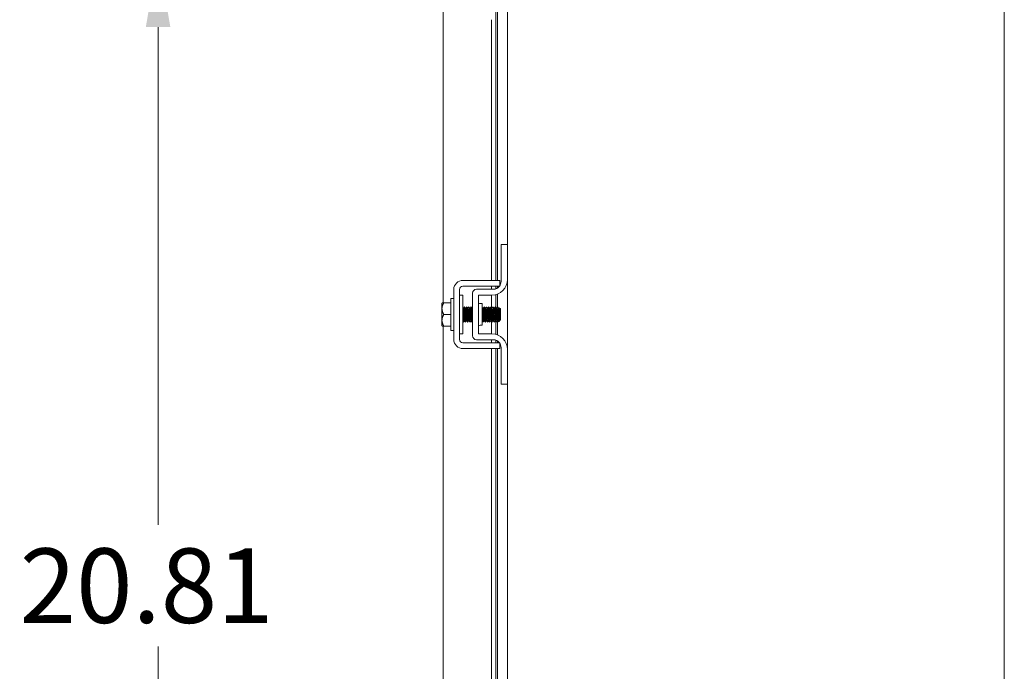
# Model space of a CAD drawing. Units: inches. Extents: x 6 to 193, y 8 to 120.
# Drawn here: x 98 to 114, y 71 to 82 of the extents above; entities that cross this region are included whole.
import ezdxf

# ---------------------------------------------------------------- set-up
doc = ezdxf.new("R2010")
doc.units = ezdxf.units.IN
doc.header["$LTSCALE"] = 12
doc.header["$MEASUREMENT"] = 0
doc.layers.add('Dimension (ANSI)', color=7, linetype='Continuous', lineweight=5)
doc.layers.add('Visible (ANSI)', color=7, linetype='Continuous', lineweight=5)
doc.styles.add('ROMANS', font='romans.shx')
doc.dimstyles.new('Default (ANSI)', dxfattribs={"dimscale": 12, "dimtxt": 0.1, "dimasz": 0.098425, "dimexe": 0.125, "dimexo": 0.0625, "dimgap": 0.031496, "dimtad": 0, "dimtih": 1, "dimtoh": 1, "dimrnd": 1e-08, "dimzin": 0, "dimdsep": 46, "dimtxsty": 'ROMANS', "dimcen": 0.09, "dimdle": 0.393701, "dimclrd": 256, "dimclre": 256, "dimclrt": 256, "dimadec": 0, "dimazin": 0, "dimtfac": 1, "dimtofl": 0, "dimtmove": 0, "dimatfit": 3, "dimfxl": 1, "dimtolj": 1, "dimtzin": 0, "dimlwd": -1, "dimlwe": -1, "dimarcsym": 0})

# ---------------------------------------------------------------- blocks, each defined once
blk = doc.blocks.new('*D17')
at = {"layer": 'Defpoints', "color": 0, "transparency": 16777216}
for p in [(100.591, 82.867), (104.987, 82.867), (106.323, 62.055)]:
    blk.add_point(p, dxfattribs=at)
at = {"layer": 'Dimension (ANSI)', "transparency": 16777216}
for p, q in [((104.237, 82.867), (99.091, 82.867)), ((100.591, 81.686), (100.591, 73.663)), ((100.591, 63.236), (100.591, 71.707)), ((105.573, 62.055), (99.091, 62.055))]:
    blk.add_line(p, q, dxfattribs=at)
for points in [[(100.394, 81.686), (100.788, 81.686), (100.591, 82.867)], [(100.394, 63.236), (100.788, 63.236), (100.591, 62.055)]]:
    blk.add_solid(points, dxfattribs=at)
at = {"layer": 'Dimension (ANSI)', "transparency": 16777216, "insert": (98.362, 73.285), "char_height": 1.2, "attachment_point": 1, "style": 'ROMANS'}
blk.add_mtext('\\A1;20.81', dxfattribs=at)

msp = doc.modelspace()

# ---------------------------------------------------------------- linework, layer by layer
at = {"layer": 'Visible (ANSI)'}
for p, q in [((114.21772, 91.94969), (114.21772, 62.16019)), ((106.21772, 78.17994), (106.21772, 87.55494)), ((105.18412, 77.24244), (105.18412, 82.41254)), ((106.0312, 77.60494), (106.0312, 82.36744)), ((106.05912, 82.36744), (106.05912, 77.60494)), ((105.95832, 77.60494), (105.95832, 81.80494)), ((106.21772, 78.17994), (106.11372, 78.17994)), ((106.11372, 78.14994), (106.11372, 78.17994)), ((106.21772, 78.17994), (106.21772, 78.14994)), ((106.11372, 77.58644), (106.11372, 78.14994)), ((106.21772, 78.14994), (106.21772, 77.61744)), ((105.49957, 77.60494), (105.96674, 77.60494)), ((106.09272, 77.51709), (106.09272, 77.60494)), ((106.21772, 76.49244), (106.21772, 77.61744)), ((105.35257, 76.65194), (105.35257, 77.45794)), ((105.44657, 76.65194), (105.44657, 77.45794)), ((105.49957, 77.51094), (105.96674, 77.51094)), ((105.65472, 77.39894), (105.65472, 76.71094)), ((105.98872, 77.46144), (105.71722, 77.46144)), ((105.95832, 77.46144), (105.95832, 77.51094)), ((106.0312, 77.46888), (106.0312, 77.51094)), ((106.0312, 77.16481), (106.0312, 77.37563)), ((106.05912, 77.51094), (106.05912, 77.48314)), ((106.05912, 77.38474), (106.05912, 77.17827)), ((105.16257, 77.23865), (105.16257, 77.14869)), ((105.19157, 77.24244), (105.30257, 77.24244)), ((105.30257, 76.79494), (105.30257, 77.31494)), ((105.30257, 77.31494), (105.35257, 77.31494)), ((105.49657, 77.36744), (105.44657, 77.36744)), ((105.49657, 76.74244), (105.49657, 77.36744)), ((105.74872, 76.74244), (105.74872, 77.36744)), ((105.74872, 77.36744), (105.96772, 77.36744)), ((105.78002, 77.22994), (105.81122, 77.22994)), ((105.81122, 77.22994), (105.81122, 76.87994)), ((105.95832, 77.16731), (105.95832, 77.36744)), ((105.16257, 77.14869), (105.16257, 76.96119)), ((105.50733, 77.15416), (105.50166, 77.15416)), ((105.54304, 77.15416), (105.53737, 77.15416)), ((105.57876, 77.15416), (105.57309, 77.15416)), ((105.61447, 77.15416), (105.6088, 77.15416)), ((105.65019, 77.15416), (105.64451, 77.15416)), ((105.82876, 77.15416), (105.82309, 77.15416)), ((105.86447, 77.15416), (105.8588, 77.15416)), ((105.90019, 77.15416), (105.89451, 77.15416)), ((105.9359, 77.15416), (105.93023, 77.15416)), ((105.97161, 77.15416), (105.96594, 77.15416)), ((106.00733, 77.15416), (106.00166, 77.15416)), ((106.04304, 77.15416), (106.03737, 77.15416)), ((106.07876, 77.15416), (106.07309, 77.15416)), ((106.10257, 77.14494), (106.08409, 77.16341)), ((106.10257, 76.96494), (106.10257, 77.14494)), ((105.16257, 76.96119), (105.16257, 76.87123)), ((105.19157, 77.05494), (105.30257, 77.05494)), ((105.5249, 76.95571), (105.51923, 76.95571)), ((105.56062, 76.95571), (105.55495, 76.95571)), ((105.59633, 76.95571), (105.59066, 76.95571)), ((105.63205, 76.95571), (105.62638, 76.95571)), ((105.84633, 76.95571), (105.84066, 76.95571)), ((105.88205, 76.95571), (105.87638, 76.95571)), ((105.91776, 76.95571), (105.91209, 76.95571)), ((105.95348, 76.95571), (105.9478, 76.95571)), ((105.95832, 76.74244), (105.95832, 76.94736)), ((105.98919, 76.95571), (105.98352, 76.95571)), ((106.0249, 76.95571), (106.01923, 76.95571)), ((106.0312, 76.73425), (106.0312, 76.94486)), ((106.06062, 76.95571), (106.05495, 76.95571)), ((106.05912, 76.95571), (106.05912, 76.72514)), ((106.087, 76.94937), (106.07277, 76.93515)), ((106.09094, 76.95571), (106.08827, 76.9511)), ((106.09334, 76.95571), (106.09066, 76.95571)), ((106.09334, 76.97171), (106.09334, 76.95571)), ((106.10257, 76.96494), (106.09334, 76.95571)), ((105.18412, 65.61744), (105.18412, 76.86744)), ((105.19157, 76.86744), (105.30257, 76.86744)), ((105.30257, 76.79494), (105.35257, 76.79494)), ((105.49657, 76.74244), (105.44657, 76.74244)), ((105.96772, 76.74244), (105.74872, 76.74244)), ((105.78002, 76.87994), (105.81122, 76.87994)), ((105.96674, 76.59894), (105.49957, 76.59894)), ((105.98872, 76.64844), (105.71722, 76.64844)), ((105.95832, 76.59894), (105.95832, 76.64844)), ((106.0312, 76.59894), (106.0312, 76.641)), ((106.05912, 76.62674), (106.05912, 76.59894)), ((106.09272, 76.50494), (106.09272, 76.59279)), ((105.96674, 76.50494), (105.49957, 76.50494)), ((105.95832, 65.97994), (105.95832, 76.50494)), ((106.0312, 65.97994), (106.0312, 76.50494)), ((106.05912, 76.50494), (106.05912, 65.97994)), ((106.11372, 75.95994), (106.11372, 76.52344)), ((106.21772, 76.49244), (106.21772, 75.95994)), ((106.11372, 75.92994), (106.11372, 75.95994)), ((106.21772, 75.95994), (106.21772, 75.92994)), ((106.11372, 75.92994), (106.21772, 75.92994)), ((106.21772, 66.55494), (106.21772, 75.92994))]:
    msp.add_line(p, q, dxfattribs=at)
for centre, radius, start, end in [((105.49957, 77.45794), 0.147, 90, 180), ((105.96772, 77.61744), 0.25, 270, 0), ((105.98872, 77.58644), 0.125, 322.876659, 0), ((105.49957, 77.45794), 0.053, 90, 180), ((105.71722, 77.39894), 0.0625, 90, 180), ((105.98872, 77.58644), 0.125, 270, 322.843083), ((105.78002, 77.26124), 0.0313, 180, 270), ((105.78002, 76.84864), 0.0313, 90, 180), ((105.96772, 76.49244), 0.25, 0, 90), ((105.49957, 76.65194), 0.147, 180, 270), ((105.49957, 76.65194), 0.053, 180, 270), ((105.71722, 76.71094), 0.0625, 180, 270), ((105.98872, 76.52344), 0.125, 37.156917, 90), ((105.98872, 76.52344), 0.125, 0, 37.123341)]:
    msp.add_arc(centre, radius, start, end, dxfattribs=at)
for points, knots in [([(105.96674, 77.60494), (106.00176, 77.60494), (106.03145, 77.60494), (106.05582, 77.60494), (106.06192, 77.60494), (106.06736, 77.60494), (106.07197, 77.60494), (106.07659, 77.60494), (106.08043, 77.60494), (106.0835, 77.60494), (106.08964, 77.60494), (106.09272, 77.60494), (106.09272, 77.60494)], [0, 0, 0, 0, 0.5, 0.5, 0.5, 0.625, 0.625, 0.625, 0.75, 0.75, 0.75, 1, 1, 1, 1]), ([(105.96674, 77.51094), (105.97561, 77.51094), (105.98444, 77.51094), (106.00147, 77.51094), (106.00955, 77.51094), (106.03528, 77.51094), (106.04835, 77.51094), (106.06653, 77.51094), (106.0764, 77.51094), (106.08541, 77.51094), (106.08706, 77.51094), (106.08839, 77.51094)], [-0.542847877, -0.542847877, -0.542847877, -0.542847877, -0.476540017, -0.476540017, -0.412983502, -0.412983502, -0.266663188, -0.266663188, -0.127443314, -0.127443314, -0.087882177, -0.087882177, -0.087882177, -0.087882177]), ([(105.51923, 76.95577), (105.51899, 76.95574), (105.51875, 76.95598), (105.51851, 76.95652), (105.5164, 76.96118), (105.5143, 76.98783), (105.51219, 77.02258), (105.51009, 77.05733), (105.50798, 77.09851), (105.50588, 77.12466), (105.50456, 77.14096), (105.50325, 77.15094), (105.50194, 77.15335)], [108.38494655, 108.38494655, 108.38494655, 108.38494655, 108.51221571, 108.51221571, 108.51221571, 109.62353006, 109.62353006, 109.62353006, 110.73484441, 110.73484441, 110.73484441, 111.42764277, 111.42764277, 111.42764277, 111.42764277]), ([(105.52462, 76.9562), (105.52259, 76.95982), (105.52055, 76.98382), (105.51851, 77.01664), (105.5164, 77.05054), (105.5143, 77.09224), (105.51219, 77.11999), (105.51057, 77.14137), (105.50895, 77.15369), (105.50733, 77.15398)], [108.48384298, 108.48384298, 108.48384298, 108.48384298, 109.55941326, 109.55941326, 109.55941326, 110.67072761, 110.67072761, 110.67072761, 111.5265392, 111.5265392, 111.5265392, 111.5265392]), ([(105.52176, 77.1792), (105.52295, 77.18113), (105.52414, 77.17523), (105.52533, 77.1616), (105.52731, 77.13882), (105.5293, 77.0953), (105.53129, 77.05161), (105.53328, 77.00792), (105.53526, 76.96572), (105.53725, 76.94495), (105.53834, 76.93359), (105.53943, 76.92888), (105.54051, 76.93071)], [-111.60513822, -111.60513822, -111.60513822, -111.60513822, -110.97805499, -110.97805499, -110.97805499, -109.92907991, -109.92907991, -109.92907991, -108.88010483, -108.88010483, -108.88010483, -108.30634754, -108.30634754, -108.30634754, -108.30634754]), ([(105.55495, 76.9559), (105.55333, 76.9562), (105.55171, 76.96845), (105.55009, 76.98974), (105.54799, 77.01745), (105.54588, 77.05913), (105.54378, 77.09307), (105.54174, 77.12597), (105.53969, 77.15006), (105.53765, 77.15368)], [102.10176124, 102.10176124, 102.10176124, 102.10176124, 102.95564395, 102.95564395, 102.95564395, 104.0669583, 104.0669583, 104.0669583, 105.14445747, 105.14445747, 105.14445747, 105.14445747]), ([(105.56034, 76.95653), (105.55903, 76.95893), (105.55772, 76.96886), (105.55641, 76.98508), (105.5543, 77.01119), (105.5522, 77.05235), (105.55009, 77.08712), (105.54799, 77.12189), (105.54588, 77.1486), (105.54378, 77.15334), (105.54353, 77.15389), (105.54329, 77.15414), (105.54304, 77.1541)], [102.20065767, 102.20065767, 102.20065767, 102.20065767, 102.89152715, 102.89152715, 102.89152715, 104.0028415, 104.0028415, 104.0028415, 105.11415585, 105.11415585, 105.11415585, 105.2433539, 105.2433539, 105.2433539, 105.2433539]), ([(105.55748, 77.1792), (105.55869, 77.18116), (105.55989, 77.175), (105.5611, 77.1609), (105.56309, 77.13772), (105.56508, 77.09395), (105.56706, 77.05027), (105.56905, 77.0066), (105.57104, 76.96468), (105.57303, 76.94433), (105.57409, 76.9334), (105.57516, 76.92891), (105.57623, 76.93071)], [-105.32195291, -105.32195291, -105.32195291, -105.32195291, -104.6842045, -104.6842045, -104.6842045, -103.63522942, -103.63522942, -103.63522942, -102.58625434, -102.58625434, -102.58625434, -102.02316223, -102.02316223, -102.02316223, -102.02316223]), ([(105.59066, 76.95608), (105.58977, 76.95602), (105.58888, 76.95942), (105.58799, 76.96644), (105.58589, 76.98306), (105.58378, 77.01915), (105.58168, 77.0559), (105.57957, 77.09266), (105.57747, 77.12832), (105.57536, 77.1443), (105.5747, 77.14934), (105.57403, 77.15235), (105.57337, 77.15339)], [95.81857593, 95.81857593, 95.81857593, 95.81857593, 96.28775784, 96.28775784, 96.28775784, 97.39907219, 97.39907219, 97.39907219, 98.51038654, 98.51038654, 98.51038654, 98.86127216, 98.86127216, 98.86127216, 98.86127216]), ([(105.59605, 76.95644), (105.59547, 76.95734), (105.59489, 76.95975), (105.59431, 76.96374), (105.59221, 76.97823), (105.5901, 77.01284), (105.58799, 77.04954), (105.58589, 77.08625), (105.58378, 77.12328), (105.58168, 77.14135), (105.5807, 77.1497), (105.57973, 77.15382), (105.57876, 77.15378)], [95.91747236, 95.91747236, 95.91747236, 95.91747236, 96.22364104, 96.22364104, 96.22364104, 97.33495539, 97.33495539, 97.33495539, 98.44626974, 98.44626974, 98.44626974, 98.96016859, 98.96016859, 98.96016859, 98.96016859]), ([(105.59319, 77.17921), (105.59442, 77.18119), (105.59565, 77.17476), (105.59688, 77.16019), (105.59886, 77.13661), (105.60085, 77.0926), (105.60284, 77.04894), (105.60483, 77.00529), (105.60681, 76.96365), (105.6088, 76.94371), (105.60985, 76.93321), (105.61089, 76.92893), (105.61194, 76.93071)], [-99.0387676, -99.0387676, -99.0387676, -99.0387676, -98.39035401, -98.39035401, -98.39035401, -97.34137893, -97.34137893, -97.34137893, -96.29240385, -96.29240385, -96.29240385, -95.73997692, -95.73997692, -95.73997692, -95.73997692]), ([(105.62638, 76.95574), (105.62622, 76.95573), (105.62606, 76.95583), (105.6259, 76.95607), (105.62379, 76.95917), (105.62168, 76.98439), (105.61958, 77.0186), (105.61747, 77.0528), (105.61537, 77.09434), (105.61326, 77.12158), (105.61187, 77.1396), (105.61047, 77.15079), (105.60908, 77.15338)], [89.53539063, 89.53539063, 89.53539063, 89.53539063, 89.61987173, 89.61987173, 89.61987173, 90.73118608, 90.73118608, 90.73118608, 91.84250044, 91.84250044, 91.84250044, 92.57808685, 92.57808685, 92.57808685, 92.57808685]), ([(105.63177, 76.95622), (105.62981, 76.95979), (105.62785, 76.98184), (105.6259, 77.01275), (105.62379, 77.04602), (105.62168, 77.08797), (105.61958, 77.11673), (105.61788, 77.13998), (105.61617, 77.15372), (105.61447, 77.15402)], [89.63428706, 89.63428706, 89.63428706, 89.63428706, 90.66706928, 90.66706928, 90.66706928, 91.77838364, 91.77838364, 91.77838364, 92.67698328, 92.67698328, 92.67698328, 92.67698328]), ([(105.62891, 77.17922), (105.63015, 77.18122), (105.6314, 77.17453), (105.63265, 77.15946), (105.63464, 77.13549), (105.63663, 77.09124), (105.63861, 77.04761), (105.6406, 77.00398), (105.64259, 76.96264), (105.64458, 76.94311), (105.6456, 76.93302), (105.64663, 76.92896), (105.64766, 76.93071)], [-92.75558229, -92.75558229, -92.75558229, -92.75558229, -92.09650352, -92.09650352, -92.09650352, -91.04752844, -91.04752844, -91.04752844, -89.99855335, -89.99855335, -89.99855335, -89.45679161, -89.45679161, -89.45679161, -89.45679161]), ([(105.65472, 77.02809), (105.65354, 77.04803), (105.65235, 77.06966), (105.65116, 77.08911), (105.64906, 77.12362), (105.64695, 77.14963), (105.64485, 77.15359), (105.64483, 77.15362), (105.64481, 77.15365), (105.6448, 77.15368)], [84.5481577, 84.5481577, 84.5481577, 84.5481577, 85.17461433, 85.17461433, 85.17461433, 86.28592868, 86.28592868, 86.28592868, 86.29490155, 86.29490155, 86.29490155, 86.29490155]), ([(105.65472, 77.12391), (105.65354, 77.13868), (105.65235, 77.14916), (105.65116, 77.1527), (105.65084, 77.15367), (105.65051, 77.15412), (105.65019, 77.15406)], [85.595355247, 85.595355247, 85.595355247, 85.595355247, 86.221811878, 86.221811878, 86.221811878, 86.393797974, 86.393797974, 86.393797974, 86.393797974]), ([(105.81122, 77.15944), (105.81132, 77.15823), (105.81143, 77.15697), (105.81153, 77.15566), (105.81351, 77.12978), (105.8155, 77.0844), (105.81749, 77.04097), (105.81948, 76.99754), (105.82146, 76.95771), (105.82345, 76.94029), (105.82438, 76.93218), (105.8253, 76.92908), (105.82623, 76.93071)], [-60.68043111, -60.68043111, -60.68043111, -60.68043111, -60.62725106, -60.62725106, -60.62725106, -59.57827597, -59.57827597, -59.57827597, -58.52930089, -58.52930089, -58.52930089, -58.04086508, -58.04086508, -58.04086508, -58.04086508]), ([(105.84066, 76.95571), (105.83856, 76.95572), (105.83645, 76.97794), (105.83435, 77.01084), (105.83225, 77.04376), (105.83014, 77.0858), (105.82803, 77.11505), (105.82648, 77.13666), (105.82492, 77.15052), (105.82337, 77.15346)], [51.83627878, 51.83627878, 51.83627878, 51.83627878, 52.94649813, 52.94649813, 52.94649813, 54.05781248, 54.05781248, 54.05781248, 54.87897501, 54.87897501, 54.87897501, 54.87897501]), ([(105.84605, 76.95629), (105.84426, 76.95966), (105.84246, 76.97812), (105.84067, 77.00523), (105.83856, 77.03705), (105.83646, 77.07925), (105.83435, 77.10987), (105.83249, 77.13698), (105.83062, 77.15384), (105.82876, 77.15411)], [51.93517521, 51.93517521, 51.93517521, 51.93517521, 52.88238133, 52.88238133, 52.88238133, 53.99369568, 53.99369568, 53.99369568, 54.97787144, 54.97787144, 54.97787144, 54.97787144]), ([(105.84319, 77.17927), (105.84456, 77.18141), (105.84593, 77.17297), (105.8473, 77.15487), (105.84929, 77.12861), (105.85128, 77.08303), (105.85326, 77.03965), (105.85525, 76.99627), (105.85724, 76.95675), (105.85923, 76.93977), (105.86013, 76.93203), (105.86104, 76.9291), (105.86194, 76.9307)], [-55.05647045, -55.05647045, -55.05647045, -55.05647045, -54.33340056, -54.33340056, -54.33340056, -53.28442548, -53.28442548, -53.28442548, -52.2354504, -52.2354504, -52.2354504, -51.75767977, -51.75767977, -51.75767977, -51.75767977]), ([(105.87638, 76.95603), (105.875, 76.95621), (105.87363, 76.96478), (105.87225, 76.9807), (105.87015, 77.00509), (105.86804, 77.04556), (105.86594, 77.08103), (105.86383, 77.11649), (105.86172, 77.14525), (105.85962, 77.15231), (105.85944, 77.15292), (105.85926, 77.15336), (105.85908, 77.15364)], [45.55309348, 45.55309348, 45.55309348, 45.55309348, 46.27861202, 46.27861202, 46.27861202, 47.38992638, 47.38992638, 47.38992638, 48.50124073, 48.50124073, 48.50124073, 48.5957897, 48.5957897, 48.5957897, 48.5957897]), ([(105.88177, 76.95658), (105.8807, 76.95842), (105.87963, 76.96521), (105.87857, 76.97664), (105.87646, 76.99921), (105.87436, 77.03883), (105.87225, 77.07484), (105.87015, 77.11085), (105.86804, 77.14153), (105.86594, 77.15089), (105.86545, 77.15306), (105.86496, 77.15406), (105.86447, 77.15397)], [45.65198991, 45.65198991, 45.65198991, 45.65198991, 46.21449522, 46.21449522, 46.21449522, 47.32580958, 47.32580958, 47.32580958, 48.43712393, 48.43712393, 48.43712393, 48.69468613, 48.69468613, 48.69468613, 48.69468613]), ([(105.87891, 77.17928), (105.8803, 77.18144), (105.88169, 77.17269), (105.88308, 77.15406), (105.88506, 77.12743), (105.88705, 77.08164), (105.88904, 77.03832), (105.89103, 76.99501), (105.89301, 76.95581), (105.895, 76.93926), (105.89589, 76.93188), (105.89677, 76.92912), (105.89766, 76.9307)], [-48.77328514, -48.77328514, -48.77328514, -48.77328514, -48.03955007, -48.03955007, -48.03955007, -46.99057499, -46.99057499, -46.99057499, -45.94159991, -45.94159991, -45.94159991, -45.47449446, -45.47449446, -45.47449446, -45.47449446]), ([(105.91209, 76.95599), (105.91144, 76.95589), (105.9108, 76.95765), (105.91015, 76.96142), (105.90805, 76.97371), (105.90594, 77.00669), (105.90384, 77.04319), (105.90173, 77.07969), (105.89962, 77.11795), (105.89752, 77.13804), (105.89661, 77.1467), (105.8957, 77.1518), (105.8948, 77.15331)], [39.26990817, 39.26990817, 39.26990817, 39.26990817, 39.61072592, 39.61072592, 39.61072592, 40.72204027, 40.72204027, 40.72204027, 41.83335462, 41.83335462, 41.83335462, 42.3126044, 42.3126044, 42.3126044, 42.3126044]), ([(105.91748, 76.95631), (105.91714, 76.95683), (105.91681, 76.95788), (105.91647, 76.95949), (105.91436, 76.96953), (105.91226, 77.00076), (105.91015, 77.0369), (105.90805, 77.07305), (105.90594, 77.11238), (105.90384, 77.13439), (105.90262, 77.14712), (105.9014, 77.15371), (105.90019, 77.1538)], [39.3688046, 39.3688046, 39.3688046, 39.3688046, 39.54660912, 39.54660912, 39.54660912, 40.65792347, 40.65792347, 40.65792347, 41.76923782, 41.76923782, 41.76923782, 42.41150082, 42.41150082, 42.41150082, 42.41150082]), ([(105.91462, 77.17929), (105.91603, 77.18148), (105.91744, 77.1724), (105.91885, 77.15324), (105.92084, 77.12624), (105.92283, 77.08026), (105.92481, 77.037), (105.9268, 76.99375), (105.92879, 76.95488), (105.93078, 76.93876), (105.93164, 76.93174), (105.93251, 76.92915), (105.93337, 76.9307)], [-42.49009984, -42.49009984, -42.49009984, -42.49009984, -41.74569958, -41.74569958, -41.74569958, -40.6967245, -40.6967245, -40.6967245, -39.64774942, -39.64774942, -39.64774942, -39.19130916, -39.19130916, -39.19130916, -39.19130916]), ([(105.9478, 76.95572), (105.94578, 76.95585), (105.94376, 76.97615), (105.94174, 77.00708), (105.93963, 77.03927), (105.93753, 77.08144), (105.93542, 77.11162), (105.93378, 77.13507), (105.93215, 77.1504), (105.93051, 77.15351)], [32.98672286, 32.98672286, 32.98672286, 32.98672286, 34.05415416, 34.05415416, 34.05415416, 35.16546851, 35.16546851, 35.16546851, 36.02941909, 36.02941909, 36.02941909, 36.02941909]), ([(105.95319, 76.95633), (105.95148, 76.95958), (105.94977, 76.97638), (105.94805, 77.0016), (105.94595, 77.0326), (105.94384, 77.07483), (105.94174, 77.10628), (105.93979, 77.13535), (105.93785, 77.15393), (105.9359, 77.15414)], [33.08561929, 33.08561929, 33.08561929, 33.08561929, 33.99003736, 33.99003736, 33.99003736, 35.10135171, 35.10135171, 35.10135171, 36.12831552, 36.12831552, 36.12831552, 36.12831552]), ([(105.95033, 77.1793), (105.95176, 77.18151), (105.9532, 77.17211), (105.95463, 77.15241), (105.95661, 77.12505), (105.9586, 77.07887), (105.96059, 77.03569), (105.96258, 76.9925), (105.96456, 76.95396), (105.96655, 76.93827), (105.9674, 76.9316), (105.96824, 76.92917), (105.96908, 76.93069)], [-36.20691453, -36.20691453, -36.20691453, -36.20691453, -35.45184909, -35.45184909, -35.45184909, -34.40287401, -34.40287401, -34.40287401, -33.35389892, -33.35389892, -33.35389892, -32.90812385, -32.90812385, -32.90812385, -32.90812385]), ([(105.98352, 76.95606), (105.98223, 76.95619), (105.98093, 76.96371), (105.97964, 76.97796), (105.97753, 77.00115), (105.97543, 77.04106), (105.97332, 77.07691), (105.97122, 77.11275), (105.96911, 77.14281), (105.967, 77.15141), (105.96674, 77.15247), (105.96648, 77.1532), (105.96622, 77.15361)], [26.70353756, 26.70353756, 26.70353756, 26.70353756, 27.38626805, 27.38626805, 27.38626805, 28.4975824, 28.4975824, 28.4975824, 29.60889675, 29.60889675, 29.60889675, 29.74623378, 29.74623378, 29.74623378, 29.74623378]), ([(105.98891, 76.95658), (105.98792, 76.95825), (105.98694, 76.96413), (105.98595, 76.9741), (105.98385, 76.99542), (105.98174, 77.03437), (105.97964, 77.07066), (105.97753, 77.10696), (105.97543, 77.13885), (105.97332, 77.14972), (105.97275, 77.15266), (105.97218, 77.15403), (105.97161, 77.15393)], [26.80243398, 26.80243398, 26.80243398, 26.80243398, 27.32215125, 27.32215125, 27.32215125, 28.4334656, 28.4334656, 28.4334656, 29.54477995, 29.54477995, 29.54477995, 29.84513021, 29.84513021, 29.84513021, 29.84513021]), ([(105.98605, 77.17931), (105.9875, 77.18155), (105.98895, 77.17181), (105.9904, 77.15157), (105.99239, 77.12385), (105.99438, 77.07748), (105.99636, 77.03437), (105.99835, 76.99126), (106.00034, 76.95305), (106.00233, 76.9378), (106.00315, 76.93147), (106.00397, 76.92919), (106.0048, 76.93069)], [-29.92372922, -29.92372922, -29.92372922, -29.92372922, -29.15799859, -29.15799859, -29.15799859, -28.10902351, -28.10902351, -28.10902351, -27.06004843, -27.06004843, -27.06004843, -26.62493854, -26.62493854, -26.62493854, -26.62493854]), ([(106.01923, 76.95595), (106.01867, 76.95585), (106.0181, 76.95719), (106.01754, 76.96009), (106.01543, 76.97088), (106.01333, 77.00271), (106.01122, 77.03899), (106.00912, 77.07527), (106.00701, 77.11426), (106.00491, 77.13564), (106.00392, 77.14569), (106.00293, 77.15162), (106.00194, 77.1533)], [20.42035225, 20.42035225, 20.42035225, 20.42035225, 20.71838194, 20.71838194, 20.71838194, 21.82969629, 21.82969629, 21.82969629, 22.94101064, 22.94101064, 22.94101064, 23.46304847, 23.46304847, 23.46304847, 23.46304847]), ([(106.02462, 76.95627), (106.02437, 76.95667), (106.02411, 76.95738), (106.02386, 76.95842), (106.02175, 76.96694), (106.01964, 76.99692), (106.01754, 77.03275), (106.01543, 77.06857), (106.01333, 77.10852), (106.01122, 77.13178), (106.00992, 77.14611), (106.00863, 77.15368), (106.00733, 77.15382)], [20.51924868, 20.51924868, 20.51924868, 20.51924868, 20.65426514, 20.65426514, 20.65426514, 21.76557949, 21.76557949, 21.76557949, 22.87689384, 22.87689384, 22.87689384, 23.5619449, 23.5619449, 23.5619449, 23.5619449]), ([(106.02176, 77.17933), (106.02323, 77.18159), (106.0247, 77.17151), (106.02618, 77.15072), (106.02816, 77.12264), (106.03015, 77.07609), (106.03214, 77.03306), (106.03413, 76.99002), (106.03611, 76.95216), (106.0381, 76.93734), (106.0389, 76.93135), (106.03971, 76.92922), (106.04051, 76.93068)], [-23.64054392, -23.64054392, -23.64054392, -23.64054392, -22.8641481, -22.8641481, -22.8641481, -21.81517302, -21.81517302, -21.81517302, -20.76619794, -20.76619794, -20.76619794, -20.34175323, -20.34175323, -20.34175323, -20.34175323]), ([(106.05495, 76.95574), (106.05301, 76.95596), (106.05106, 76.97444), (106.04912, 77.0034), (106.04702, 77.03481), (106.04491, 77.07704), (106.04281, 77.10808), (106.04109, 77.13341), (106.03937, 77.1503), (106.03765, 77.15355)], [14.13716694, 14.13716694, 14.13716694, 14.13716694, 15.16181018, 15.16181018, 15.16181018, 16.27312453, 16.27312453, 16.27312453, 17.17986317, 17.17986317, 17.17986317, 17.17986317]), ([(106.06034, 76.95638), (106.0587, 76.95947), (106.05707, 76.97472), (106.05544, 76.99807), (106.05333, 77.0282), (106.05123, 77.07036), (106.04912, 77.1026), (106.0471, 77.13363), (106.04507, 77.15404), (106.04304, 77.15416)], [14.23606337, 14.23606337, 14.23606337, 14.23606337, 15.09769338, 15.09769338, 15.09769338, 16.20900773, 16.20900773, 16.20900773, 17.27875959, 17.27875959, 17.27875959, 17.27875959]), ([(106.05748, 77.17934), (106.05897, 77.18163), (106.06046, 77.1712), (106.06195, 77.14986), (106.06382, 77.12307), (106.06569, 77.08011), (106.06757, 77.03927)], [-17.35735861, -17.35735861, -17.35735861, -17.35735861, -16.57029761, -16.57029761, -16.57029761, -15.58229956, -15.58229956, -15.58229956, -15.58229956]), ([(106.09066, 76.95608), (106.08945, 76.95617), (106.08824, 76.96271), (106.08702, 76.97535), (106.08492, 76.9973), (106.08281, 77.03659), (106.08071, 77.07275), (106.0786, 77.10891), (106.0765, 77.1402), (106.07439, 77.15033), (106.07405, 77.15197), (106.07371, 77.15304), (106.07337, 77.15357)], [7.85398163, 7.85398163, 7.85398163, 7.85398163, 8.49392407, 8.49392407, 8.49392407, 9.60523843, 9.60523843, 9.60523843, 10.71655278, 10.71655278, 10.71655278, 10.89667786, 10.89667786, 10.89667786, 10.89667786]), ([(106.09334, 76.97171), (106.09124, 76.99173), (106.08913, 77.02995), (106.08702, 77.06646), (106.08492, 77.10297), (106.08281, 77.13601), (106.08071, 77.14838), (106.08006, 77.1522), (106.07941, 77.15399), (106.07876, 77.15389)], [8.42980727, 8.42980727, 8.42980727, 8.42980727, 9.54112162, 9.54112162, 9.54112162, 10.65243598, 10.65243598, 10.65243598, 10.99557429, 10.99557429, 10.99557429, 10.99557429]), ([(106.09334, 76.97171), (106.09302, 76.9763), (106.0927, 76.98189), (106.09205, 76.99485), (106.09173, 77.00217), (106.09094, 77.02177), (106.09047, 77.03457), (106.08954, 77.06113), (106.08907, 77.07465), (106.08813, 77.10064), (106.08767, 77.11283), (106.08673, 77.13427), (106.08627, 77.14326), (106.08533, 77.15676), (106.08486, 77.16109), (106.08419, 77.16347), (106.08398, 77.16365), (106.08377, 77.16329)], [-2.049810816, -2.049810816, -2.049810816, -2.049810816, -1.981462379, -1.981462379, -1.912460776, -1.912460776, -1.810883602, -1.810883602, -1.707939674, -1.707939674, -1.603629342, -1.603629342, -1.497952954, -1.497952954, -1.39091085, -1.39091085, -1.342531615, -1.342531615, -1.342531615, -1.342531615]), ([(105.49657, 77.03004), (105.4982, 76.99492), (105.49984, 76.96303), (105.50148, 76.94559), (105.50258, 76.93379), (105.50369, 76.92886), (105.5048, 76.9307)], [-116.03786625, -116.03786625, -116.03786625, -116.03786625, -115.17395532, -115.17395532, -115.17395532, -114.58953284, -114.58953284, -114.58953284, -114.58953284]), ([(106.06757, 77.03927), (106.0692, 77.02439), (106.07086, 77.01029), (106.07426, 76.98519), (106.07598, 76.97445), (106.07946, 76.9583), (106.08118, 76.95284), (106.08465, 76.94777), (106.08637, 76.94796), (106.08819, 76.95097), (106.08823, 76.95104), (106.08827, 76.9511)], [-0.553877981, -0.553877981, -0.553877981, -0.553877981, -0.437205059, -0.437205059, -0.320401566, -0.320401566, -0.208600549, -0.208600549, -0.101800691, -0.101800691, -0.099475602, -0.099475602, -0.099475602, -0.099475602]), ([(106.07277, 76.93515), (106.07244, 76.93481), (106.07211, 76.93603), (106.0713, 76.94264), (106.07084, 76.94949), (106.0699, 76.96842), (106.06944, 76.98038), (106.0685, 77.00792), (106.06803, 77.02328), (106.06757, 77.03927)], [-0.451326707, -0.451326707, -0.451326707, -0.451326707, -0.366129615, -0.366129615, -0.245448472, -0.245448472, -0.123405165, -0.123405165, 0, 0, 0, 0]), ([(106.08839, 76.59894), (106.0869, 76.59894), (106.08503, 76.59894), (106.07477, 76.59894), (106.06323, 76.59894), (106.04232, 76.59894), (106.02969, 76.59894), (105.99987, 76.59894), (105.98353, 76.59894), (105.96674, 76.59894)], [-0.37870818, -0.37870818, -0.37870818, -0.37870818, -0.349173531, -0.349173531, -0.246044197, -0.246044197, -0.12792781, -0.12792781, 0, 0, 0, 0]), ([(106.09272, 76.50494), (106.09272, 76.50494), (106.08964, 76.50494), (106.0835, 76.50494), (106.08043, 76.50494), (106.07659, 76.50494), (106.07197, 76.50494), (106.06736, 76.50494), (106.06192, 76.50494), (106.05582, 76.50494), (106.03145, 76.50494), (106.00176, 76.50494), (105.96674, 76.50494)], [-1, -1, -1, -1, -0.75, -0.75, -0.75, -0.625, -0.625, -0.625, -0.5, -0.5, -0.5, 0, 0, 0, 0])]:
    msp.add_open_spline(points, degree=3, knots=knots, dxfattribs=at)
for points, weights in [([(105.16257, 77.23865), (105.1644, 77.24053), (105.16628, 77.24244)], [1.03339574907, 1.03418342313, 1.03486813824]), ([(105.16257, 77.14869), (105.16257, 77.1922), (105.19157, 77.24244)], [1.47832020997, 1.47832020997, 1.37218159428]), ([(105.19157, 77.24244), (105.17279, 77.24244), (105.16628, 77.24244)], [1.37218159428, 1.43909712442, 1.46382548126]), ([(105.19157, 77.05494), (105.16257, 77.10518), (105.16257, 77.14869)], [1.37218159428, 1.47832020997, 1.47832020997]), ([(105.16257, 76.96119), (105.16257, 77.0047), (105.19157, 77.05494)], [1.47832020997, 1.47832020997, 1.37218159428]), ([(105.19157, 76.86744), (105.16257, 76.91768), (105.16257, 76.96119)], [1.37218159428, 1.47832020997, 1.47832020997]), ([(105.16628, 76.86744), (105.1644, 76.86935), (105.16257, 76.87123)], [1.03486813823, 1.03418342313, 1.03339574907]), ([(105.16628, 76.86744), (105.17279, 76.86744), (105.19157, 76.86744)], [1.46382548126, 1.43909712442, 1.37218159428])]:
    msp.add_rational_spline(points, weights, degree=2, dxfattribs=at)
for points in [[(105.49657, 77.16294), (105.49836, 77.15985), (105.50015, 77.15677), (105.50194, 77.15368)], [(105.50705, 77.15416), (105.51196, 77.16263), (105.51686, 77.17109), (105.52176, 77.17955)], [(105.52266, 77.17955), (105.52765, 77.17093), (105.53265, 77.1623), (105.53765, 77.15368)], [(105.54276, 77.15416), (105.54767, 77.16263), (105.55257, 77.17109), (105.55748, 77.17955)], [(105.55837, 77.17955), (105.56337, 77.17093), (105.56836, 77.1623), (105.57337, 77.15368)], [(105.57848, 77.15416), (105.58338, 77.16263), (105.58829, 77.17109), (105.59319, 77.17955)], [(105.59408, 77.17955), (105.59908, 77.17093), (105.60408, 77.1623), (105.60908, 77.15368)], [(105.61419, 77.15416), (105.6191, 77.16263), (105.624, 77.17109), (105.62891, 77.17955)], [(105.6298, 77.17955), (105.63479, 77.17093), (105.63979, 77.1623), (105.6448, 77.15368)], [(105.6499, 77.15416), (105.65151, 77.15693), (105.65312, 77.1597), (105.65472, 77.16247)], [(105.81122, 77.17463), (105.81527, 77.16764), (105.81932, 77.16066), (105.82337, 77.15368)], [(105.82848, 77.15416), (105.83338, 77.16263), (105.83829, 77.17109), (105.84319, 77.17955)], [(105.84408, 77.17955), (105.84908, 77.17093), (105.85408, 77.1623), (105.85908, 77.15368)], [(105.86419, 77.15416), (105.8691, 77.16263), (105.874, 77.17109), (105.87891, 77.17955)], [(105.8798, 77.17955), (105.88479, 77.17093), (105.88979, 77.1623), (105.8948, 77.15368)], [(105.8999, 77.15416), (105.90481, 77.16263), (105.90972, 77.17109), (105.91462, 77.17955)], [(105.91551, 77.17955), (105.92051, 77.17093), (105.92551, 77.1623), (105.93051, 77.15368)], [(105.93562, 77.15416), (105.94053, 77.16263), (105.94543, 77.17109), (105.95033, 77.17955)], [(105.95123, 77.17955), (105.95622, 77.17093), (105.96122, 77.1623), (105.96622, 77.15368)], [(105.97133, 77.15416), (105.97624, 77.16263), (105.98115, 77.17109), (105.98605, 77.17955)], [(105.98694, 77.17955), (105.99194, 77.17093), (105.99694, 77.1623), (106.00194, 77.15368)], [(106.00705, 77.15416), (106.01196, 77.16263), (106.01686, 77.17109), (106.02176, 77.17955)], [(106.02266, 77.17955), (106.02765, 77.17093), (106.03265, 77.1623), (106.03765, 77.15368)], [(106.04276, 77.15416), (106.04767, 77.16263), (106.05257, 77.17109), (106.05748, 77.17955)], [(106.05837, 77.17955), (106.06337, 77.17093), (106.06836, 77.1623), (106.07337, 77.15368)], [(106.07848, 77.15416), (106.08024, 77.15721), (106.08201, 77.16025), (106.08377, 77.16329)], [(105.50391, 76.93033), (105.50146, 76.93455), (105.49901, 76.93877), (105.49657, 76.94299)], [(105.51951, 76.95571), (105.51461, 76.94725), (105.5097, 76.93879), (105.5048, 76.93033)], [(105.53962, 76.93033), (105.53462, 76.93895), (105.52963, 76.94758), (105.52462, 76.9562)], [(105.55523, 76.95571), (105.55032, 76.94725), (105.54542, 76.93879), (105.54051, 76.93033)], [(105.57533, 76.93033), (105.57034, 76.93895), (105.56534, 76.94758), (105.56034, 76.9562)], [(105.59094, 76.95571), (105.58603, 76.94725), (105.58113, 76.93879), (105.57623, 76.93033)], [(105.61105, 76.93033), (105.60605, 76.93895), (105.60105, 76.94758), (105.59605, 76.9562)], [(105.62666, 76.95571), (105.62175, 76.94725), (105.61684, 76.93879), (105.61194, 76.93033)], [(105.64676, 76.93033), (105.64177, 76.93895), (105.63677, 76.94758), (105.63177, 76.9562)], [(105.65472, 76.94253), (105.65237, 76.93846), (105.65001, 76.93439), (105.64766, 76.93033)], [(105.82533, 76.93033), (105.82063, 76.93844), (105.81593, 76.94656), (105.81122, 76.95467)], [(105.84094, 76.95571), (105.83603, 76.94725), (105.83113, 76.93879), (105.82623, 76.93033)], [(105.86105, 76.93033), (105.85605, 76.93895), (105.85105, 76.94758), (105.84605, 76.9562)], [(105.87666, 76.95571), (105.87175, 76.94725), (105.86684, 76.93879), (105.86194, 76.93033)], [(105.89676, 76.93033), (105.89177, 76.93895), (105.88677, 76.94758), (105.88177, 76.9562)], [(105.91237, 76.95571), (105.90746, 76.94725), (105.90256, 76.93879), (105.89766, 76.93033)], [(105.93248, 76.93033), (105.92748, 76.93895), (105.92248, 76.94758), (105.91748, 76.9562)], [(105.94809, 76.95571), (105.94318, 76.94725), (105.93827, 76.93879), (105.93337, 76.93033)], [(105.96819, 76.93033), (105.9632, 76.93895), (105.9582, 76.94758), (105.95319, 76.9562)], [(105.9838, 76.95571), (105.97889, 76.94725), (105.97399, 76.93879), (105.96908, 76.93033)], [(106.00391, 76.93033), (105.99891, 76.93895), (105.99391, 76.94758), (105.98891, 76.9562)], [(106.01951, 76.95571), (106.01461, 76.94725), (106.0097, 76.93879), (106.0048, 76.93033)], [(106.03962, 76.93033), (106.03462, 76.93895), (106.02963, 76.94758), (106.02462, 76.9562)], [(106.05523, 76.95571), (106.05032, 76.94725), (106.04542, 76.93879), (106.04051, 76.93033)], [(106.07248, 76.93525), (106.06843, 76.94224), (106.06439, 76.94922), (106.06034, 76.9562)]]:
    msp.add_open_spline(points, degree=3, dxfattribs=at)

# ---------------------------------------------------------------- dimensions: what is measured, and where the dimension line sits
at = {"layer": 'Dimension (ANSI)'}
dim = msp.add_linear_dim(base=(100.59106, 82.86744), p1=(106.32297, 62.05494), p2=(104.98742, 82.86744), angle=270, dimstyle='Default (ANSI)', override={"dimgap": 0.031496, "dimdec": 2, "dimtol": 0, "dimlim": 0, "dimtp": 0, "dimtm": 0, "dimtdec": 2, "dimatfit": 1}, dxfattribs=at)
dim.commit()
dim.dimension.update_dxf_attribs({"geometry": '*D17', "text_midpoint": (100.59106, 72.68474), "dimtype": 160})

doc.saveas('drawing.dxf')
